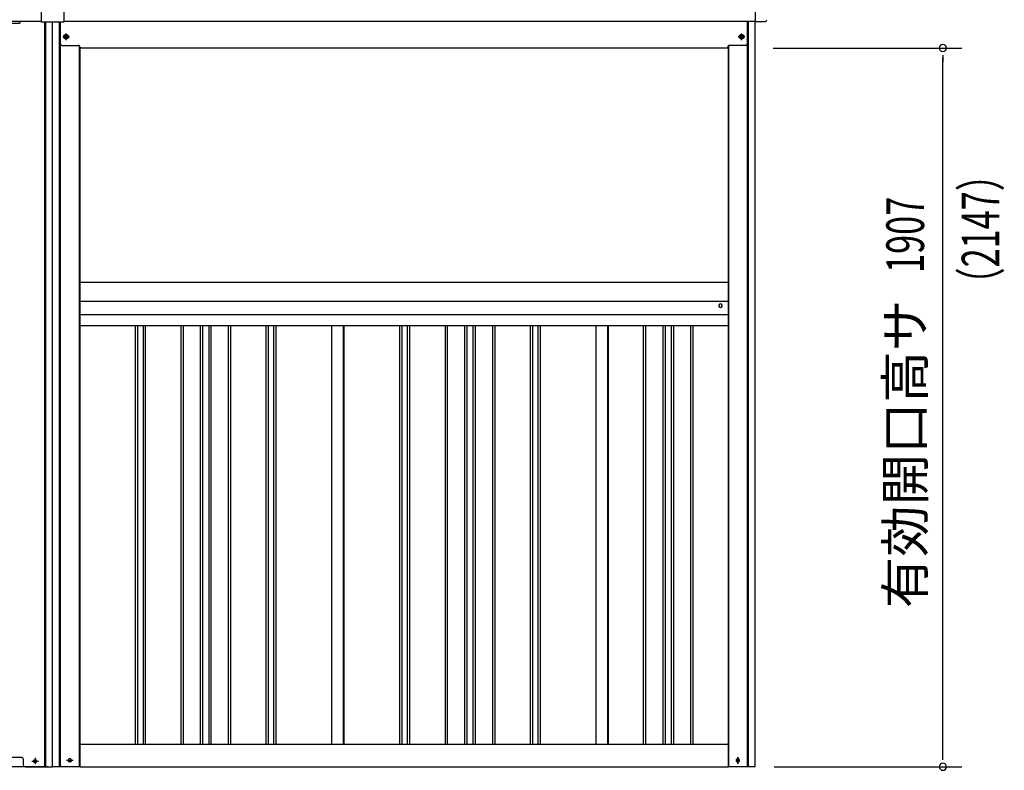
# Model space of a CAD drawing. Extents: x 543 to 20478, y 217 to 14052.
# Drawn here: x 4826 to 7439, y 11022 to 13014 of the extents above; entities that cross this region are included whole.
import ezdxf
from ezdxf.enums import TextEntityAlignment as Align

# ---------------------------------------------------------------- set-up
doc = ezdxf.new("R2010")
doc.units = 0
doc.header["$LTSCALE"] = 50
doc.header["$MEASUREMENT"] = 0
for name, pattern in [('1PL-M', [15, 12, -1, 1, -1]), ('1PL-S', [4, 2.5, -0.5, 0.5, -0.5]), ('HIDE-L', [3, 2, -1]), ('HIDE-M', [2, 1, -1])]:
    doc.linetypes.add(name, pattern=pattern)
for name, color, linetype in [('1PL-M1', 6, '1PL-M'), ('1PL-S1', 6, '1PL-S'), ('HIDE-M1', 6, 'HIDE-M'), ('SUNPOU', 4, 'CONTINUOUS'), ('U1', 3, 'CONTINUOUS'), ('U2', 4, 'CONTINUOUS'), ('上枠', 3, 'CONTINUOUS'), ('上枠前', 2, 'CONTINUOUS'), ('下枠', 3, 'CONTINUOUS'), ('下枠前', 3, 'CONTINUOUS'), ('壁パネル', 2, 'CONTINUOUS'), ('柱前', 3, 'CONTINUOUS'), ('胴縁AB', 7, 'CONTINUOUS'), ('間柱', 3, 'CONTINUOUS'), ('鼻隠し前', 1, 'CONTINUOUS'), ('鼻隠し前コーナー樹脂', 4, 'CONTINUOUS')]:
    doc.layers.add(name, color=color, linetype=linetype)
doc.styles.add('00', font='ROMANS', dxfattribs={"width": 0.666667, "bigfont": 'BIGFONT'})
doc.styles.add('01', font='ROMANS', dxfattribs={"height": 3, "bigfont": 'BIGFONT'})

msp = doc.modelspace()

# ---------------------------------------------------------------- linework, layer by layer
at = {"layer": '1PL-M1', "color": 2}
for p, q in [((4949.1, 12960.2), (4949.1, 12977.2)), ((6741.6, 12960.2), (6741.6, 12977.2))]:
    msp.add_line(p, q, dxfattribs=at)
at = {"layer": '1PL-S1', "color": 6}
for p, q in [((4940.2, 12968.7), (4957.9, 12968.7)), ((4949.1, 12959.9), (4949.1, 12977.6)), ((6750.4, 12968.7), (6732.7, 12968.7)), ((6741.6, 12959.9), (6741.6, 12977.6))]:
    msp.add_line(p, q, dxfattribs=at)
at = {"layer": '1PL-S1', "color": 2}
for p, q in [((4940.6, 12968.7), (4957.6, 12968.7)), ((4940.6, 12968.7), (4957.6, 12968.7)), ((6750.1, 12968.7), (6733.1, 12968.7)), ((6750.1, 12968.7), (6733.1, 12968.7)), ((6731.6, 11057.6), (6731.6, 11039.9)), ((4967.9, 11048.7), (4950.2, 11048.7))]:
    msp.add_line(p, q, dxfattribs=at)
at = {"layer": '1PL-S1', "color": 5}
msp.add_line((6731.3, 11039.9), (6731.3, 11057.6), dxfattribs=at)
at = {"layer": 'HIDE-M1', "color": 2}
for p, q in [((4946.5, 12973.2), (4943.9, 12968.7)), ((4943.9, 12968.7), (4946.5, 12964.2)), ((4951.7, 12973.2), (4946.5, 12973.2)), ((4946.5, 12964.2), (4951.7, 12964.2)), ((4954.3, 12968.7), (4951.7, 12973.2)), ((4951.7, 12964.2), (4954.3, 12968.7)), ((6736.4, 12968.7), (6739, 12973.2)), ((6739, 12964.2), (6736.4, 12968.7)), ((6739, 12973.2), (6744.2, 12973.2)), ((6744.2, 12964.2), (6739, 12964.2)), ((6744.2, 12973.2), (6746.8, 12968.7)), ((6746.8, 12968.7), (6744.2, 12964.2))]:
    msp.add_line(p, q, dxfattribs=at)
for centre, radius in [((4949.1, 12968.7), 6), ((4949.1, 12968.7), 4.5), ((6741.6, 12968.7), 6), ((6741.6, 12968.7), 4.5)]:
    msp.add_circle(centre, radius, dxfattribs=at)
at = {"layer": 'HIDE-M1', "color": 5}
msp.add_circle((6731.3, 11048.7), 3.7, dxfattribs=at)
at = {"layer": 'SUNPOU'}
for p, q in [((6825.6, 12938.7), (7325.6, 12938.7)), ((7275.6, 12920), (7275.6, 12901.2)), ((7275.6, 11056.7), (7275.6, 12913.7)), ((7275.6, 11050.5), (7275.6, 11069.2)), ((6827.6, 11031.7), (7325.6, 11031.7))]:
    msp.add_line(p, q, dxfattribs=at)
for centre, start, end in [((7275.6, 12938.7), 90, 270), ((7275.6, 12938.7), 270, 90), ((7275.6, 11031.7), 90, 270), ((7275.6, 11031.7), 270, 90)]:
    msp.add_arc(centre, 9.38, start, end, dxfattribs=at)
at = {"layer": 'U1', "color": 2}
for p, q in [((4946.2, 12973.7), (4943.3, 12968.7)), ((4943.3, 12968.7), (4946.2, 12963.7)), ((4951.9, 12973.7), (4946.2, 12973.7)), ((4946.2, 12963.7), (4951.9, 12963.7)), ((4954.8, 12968.7), (4951.9, 12973.7)), ((4951.9, 12963.7), (4954.8, 12968.7)), ((6735.8, 12968.7), (6738.7, 12973.7)), ((6738.7, 12963.7), (6735.8, 12968.7)), ((6738.7, 12973.7), (6744.4, 12973.7)), ((6744.4, 12963.7), (6738.7, 12963.7)), ((6744.4, 12973.7), (6747.3, 12968.7)), ((6747.3, 12968.7), (6744.4, 12963.7))]:
    msp.add_line(p, q, dxfattribs=at)
at = {"layer": 'U1', "color": 1}
for p, q in [((4986.1, 11031.7), (4986.1, 12938.7)), ((6705.6, 12943.7), (6705.6, 11031.7)), ((4986.1, 11031.7), (4984.1, 11031.7)), ((6705.6, 11031.7), (6706.6, 11031.7))]:
    msp.add_line(p, q, dxfattribs=at)
at = {"layer": 'U1', "color": 2}
for centre in [(4949.1, 12968.7), (6741.6, 12968.7)]:
    msp.add_circle(centre, 2, dxfattribs=at)
at = {"layer": 'U1', "color": 5}
msp.add_circle((6731.3, 11048.7), 2.5, dxfattribs=at)
at = {"layer": 'U2', "color": 2}
for centre in [(4949.1, 12968.7), (6741.6, 12968.7)]:
    msp.add_circle(centre, 3, dxfattribs=at)
at = {"layer": 'U2', "color": 5}
msp.add_circle((6731.3, 11048.7), 3, dxfattribs=at)
at = {"layer": '上枠', "color": 2}
for p, q in [((4931, 13007), (4931, 11031.7)), ((4933.1, 13007), (4933.1, 11031.7)), ((6757.5, 11031.7), (6757.5, 13010.1)), ((6759.6, 11031.7), (6759.6, 13010.1)), ((6777.6, 11031.7), (6777.6, 13010.1)), ((4984.1, 12944.7), (4984.1, 11031.7)), ((6706.6, 12944.7), (6706.6, 11031.7)), ((4959.8, 11052.5), (4958.3, 11052.5)), ((6730.8, 11052.5), (6732.3, 11052.5)), ((4984.1, 11031.7), (4913.1, 11031.7)), ((4959.8, 11045), (4958.3, 11045)), ((6777.6, 11031.7), (6706.6, 11031.7)), ((6730.8, 11045), (6732.3, 11045))]:
    msp.add_line(p, q, dxfattribs=at)
at = {"layer": '上枠', "color": 0}
msp.add_line((4932.6, 11031.7), (4913.1, 11031.7), dxfattribs=at)
at = {"layer": '上枠', "color": 2}
for centre, start, end in [((4958.3, 11048.7), 90, 270), ((4959.8, 11048.7), 270, 90), ((6730.8, 11048.7), 90, 270), ((6732.3, 11048.7), 270, 90)]:
    msp.add_arc(centre, 3.75, start, end, dxfattribs=at)
at = {"layer": '上枠前'}
for p in [(2084.1, 13004.7), (4826.1, 13007.7)]:
    msp.add_line(p, (4826.1, 13004.7), dxfattribs=at)
msp.add_arc((4831.1, 13007.7), 5, 151.0992, 180, dxfattribs=at)
at = {"layer": '下枠', "color": 6}
for p, q in [((4933.6, 12950.7), (4933.6, 13007)), ((6757.1, 13010.1), (6757.1, 12950.7)), ((4945.3, 12969.5), (4945.3, 12968)), ((4952.8, 12969.5), (4952.8, 12968)), ((6737.8, 12969.5), (6737.8, 12968)), ((6745.3, 12969.5), (6745.3, 12968)), ((4938.6, 12945.7), (4975.1, 12945.7)), ((6705.6, 12938.7), (4986.1, 12938.7)), ((6752.1, 12945.7), (6715.6, 12945.7))]:
    msp.add_line(p, q, dxfattribs=at)
at = {"layer": '下枠', "color": 6, "linetype": 'HIDE-L'}
for p, q in [((4975.1, 12945.7), (4981.1, 12945.7)), ((4986.1, 12940.7), (4986.1, 12938.7)), ((6704.6, 12940.7), (6704.6, 12938.7)), ((6715.6, 12945.7), (6709.6, 12945.7))]:
    msp.add_line(p, q, dxfattribs=at)
at = {"layer": '下枠'}
for p, q in [((4986.1, 11091.7), (6705.6, 11091.7)), ((4986.1, 11031.7), (6705.6, 11031.7))]:
    msp.add_line(p, q, dxfattribs=at)
at = {"layer": '下枠', "color": 6}
for centre, radius, start, end in [((4949.1, 12969.5), 3.75, 0, 180), ((4949.1, 12968), 3.75, 180, 0), ((6741.6, 12969.5), 3.75, 0, 180), ((6741.6, 12968), 3.75, 180, 0), ((4938.6, 12950.7), 5, 180, 270), ((6752.1, 12950.7), 5, 270, 0)]:
    msp.add_arc(centre, radius, start, end, dxfattribs=at)
at = {"layer": '下枠', "color": 6, "linetype": 'HIDE-L'}
for centre, start, end in [((4981.1, 12940.7), 0, 90), ((6709.6, 12940.7), 90, 180)]:
    msp.add_arc(centre, 5, start, end, dxfattribs=at)
at = {"layer": '下枠前'}
for p, q in [((4830.6, 11056.7), (2079.6, 11056.7)), ((4900.1, 11031.7), (2010.1, 11031.7))]:
    msp.add_line(p, q, dxfattribs=at)
at = {"layer": '下枠前', "color": 6, "linetype": '1PL-S'}
for p, q in [((4867.1, 11055.2), (4867.1, 11038.2)), ((4858.2, 11046.7), (4875.9, 11046.7))]:
    msp.add_line(p, q, dxfattribs=at)
at = {"layer": '下枠前', "color": 4}
msp.add_circle((4867.1, 11046.7), 3, dxfattribs=at)
at = {"layer": '下枠前'}
msp.add_circle((4867.1, 11046.7), 2, dxfattribs=at)
at = {"layer": '壁パネル'}
for p, q in [((5132.8, 12201.8), (5132.8, 11091.7)), ((5138.8, 12201.8), (5138.8, 11091.7)), ((5153.4, 12201.8), (5153.4, 11091.7)), ((5159.4, 12201.8), (5159.4, 11091.7)), ((5253.5, 12201.8), (5253.5, 11091.7)), ((5259.5, 12201.8), (5259.5, 11091.7)), ((5305.1, 12201.8), (5305.1, 11091.7)), ((5311.1, 12201.8), (5311.1, 11091.7)), ((5327.5, 12201.8), (5327.5, 11091.7)), ((5333.5, 12201.8), (5333.5, 11091.7)), ((5379.2, 12201.8), (5379.2, 11091.7)), ((5385.2, 12201.8), (5385.2, 11091.7)), ((5479.3, 12201.8), (5479.3, 11091.7)), ((5485.3, 12201.8), (5485.3, 11091.7)), ((5499.9, 12201.8), (5499.9, 11091.7)), ((5505.9, 12201.8), (5505.9, 11091.7)), ((5653.8, 12201.8), (5653.8, 11091.7)), ((5686.1, 12201.8), (5686.1, 11091.7)), ((5834, 12201.8), (5834, 11091.7)), ((5840, 12201.8), (5840, 11091.7)), ((5854.6, 12201.8), (5854.6, 11091.7)), ((5860.6, 12201.8), (5860.6, 11091.7)), ((5954.7, 12201.8), (5954.7, 11091.7)), ((5960.7, 12201.8), (5960.7, 11091.7)), ((6006.4, 12201.8), (6006.4, 11091.7)), ((6012.4, 12201.8), (6012.4, 11091.7)), ((6028.7, 12201.8), (6028.7, 11091.7)), ((6034.7, 12201.8), (6034.7, 11091.7)), ((6080.4, 12201.8), (6080.4, 11091.7)), ((6086.4, 12201.8), (6086.4, 11091.7)), ((6180.5, 12201.8), (6180.5, 11091.7)), ((6186.5, 12201.8), (6186.5, 11091.7)), ((6201.1, 12201.8), (6201.1, 11091.7)), ((6207.1, 12201.8), (6207.1, 11091.7)), ((6355.2, 12201.8), (6355.2, 11091.7)), ((6387.3, 12201.8), (6387.3, 11091.7)), ((6480.7, 12201.8), (6480.7, 11091.7)), ((6486.7, 12201.8), (6486.7, 11091.7)), ((6532.4, 12201.8), (6532.4, 11091.7)), ((6538.4, 12201.8), (6538.4, 11091.7)), ((6554.7, 12201.8), (6554.7, 11091.7)), ((6560.7, 12201.8), (6560.7, 11091.7)), ((6606.4, 12201.8), (6606.4, 11091.7)), ((6612.4, 12201.8), (6612.4, 11091.7))]:
    msp.add_line(p, q, dxfattribs=at)
at = {"layer": '柱前'}
for p, q in [((4893.1, 11031.7), (4893.1, 13007)), ((4895.1, 11031.7), (4895.1, 13007)), ((4913.1, 11031.7), (4913.1, 13007)), ((4830.6, 11056.7), (4822.1, 11056.7)), ((4835.6, 11051.7), (4835.6, 11036.7)), ((4840.6, 11031.7), (4913.1, 11031.7)), ((4867.8, 11050.5), (4866.3, 11050.5)), ((4866.3, 11043), (4867.8, 11043))]:
    msp.add_line(p, q, dxfattribs=at)
for centre, radius, start, end in [((4830.6, 11051.7), 5, 0, 90), ((4840.6, 11036.7), 5, 180, 270), ((4866.3, 11046.7), 3.75, 90, 270), ((4867.8, 11046.7), 3.75, 270, 90)]:
    msp.add_arc(centre, radius, start, end, dxfattribs=at)
at = {"layer": '胴縁AB'}
for p, q in [((4985.1, 12317.2), (6705.6, 12317.2)), ((4985.1, 12201.8), (4985.1, 12317.2)), ((6705.6, 12317.2), (6705.6, 12201.8)), ((4985.1, 12267.2), (6705.6, 12267.2)), ((6681.6, 12256.2), (6681.6, 12254.2)), ((6689.6, 12254.2), (6689.6, 12256.2)), ((4985.1, 12231.6), (6705.6, 12231.6)), ((6705.6, 12201.8), (4985.1, 12201.8))]:
    msp.add_line(p, q, dxfattribs=at)
for centre, start, end in [((6685.6, 12256.2), 0, 180), ((6685.6, 12254.2), 180, 0)]:
    msp.add_arc(centre, 4, start, end, dxfattribs=at)
at = {"layer": '間柱'}
for p, q in [((5654.6, 11091.7), (5654.6, 12201.8)), ((5685.6, 11091.7), (5685.6, 12201.8)), ((6355.6, 11091.7), (6355.6, 12201.8)), ((6386.6, 11091.7), (6386.6, 12201.8))]:
    msp.add_line(p, q, dxfattribs=at)
at = {"layer": '鼻隠し前'}
for p, q in [((6777.6, 13150.9), (6777.6, 13010.1)), ((1997.1, 13010.1), (4883.1, 13010.1)), ((4943.1, 13010.1), (6777.6, 13010.1))]:
    msp.add_line(p, q, dxfattribs=at)
at = {"layer": '鼻隠し前コーナー樹脂'}
for p, q in [((4883.1, 13154), (4883.1, 13007)), ((4943.1, 13154), (4943.1, 13007)), ((4943.1, 13007), (4883.1, 13007))]:
    msp.add_line(p, q, dxfattribs=at)
at = {"layer": '鼻隠し前コーナー樹脂', "linetype": 'Continuous'}
for p, q in [((6777.6, 13045.6), (6777.6, 13011.9)), ((6777.6, 13008.8), (6777.6, 13011.9)), ((6777.6, 13008.8), (6803.1, 13008.8))]:
    msp.add_line(p, q, dxfattribs=at)
msp.add_arc((6803.1, 13013.8), 5, 270, 0, dxfattribs=at)

# ---------------------------------------------------------------- texts
at = {"layer": 'SUNPOU', "style": '00', "width": 0.666667}
for s, p in [('（2147）', (7425.6, 12265.8)), ('1907', (7225.6, 12342))]:
    msp.add_text(s, height=100, rotation=90, dxfattribs=at).set_placement(p)
at = {"layer": 'SUNPOU', "style": '01'}
msp.add_text('有効開口高サ', height=100, rotation=90, dxfattribs=at).set_placement((7225.6, 12270.9), align=Align.RIGHT)

doc.saveas('drawing.dxf')
